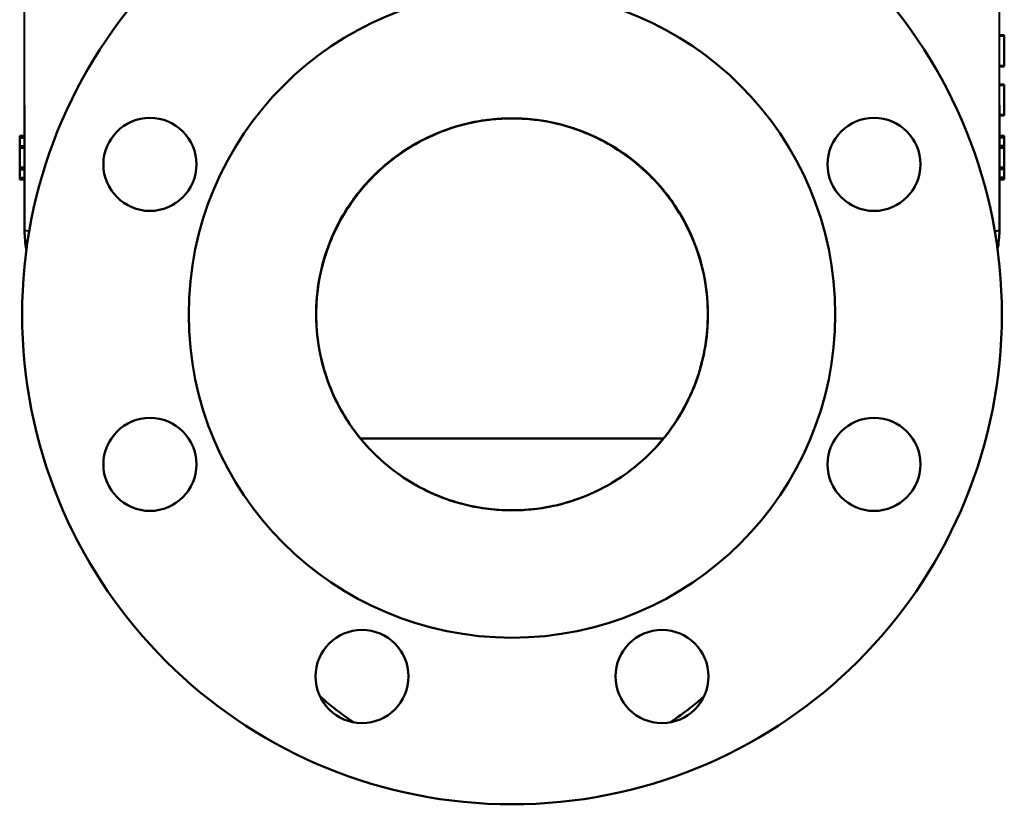
# Model space of a CAD drawing. Units: millimetres. Extents: x 119 to 735, y 332 to 838.
# Drawn here: x 534 to 735, y 332 to 492 of the extents above; entities that cross this region are included whole.
import ezdxf

# ---------------------------------------------------------------- set-up
doc = ezdxf.new("R2010")
doc.units = ezdxf.units.MM
doc.header["$LTSCALE"] = 3
doc.layers.add('Visible Edges(Frese)', color=7, linetype='Continuous', lineweight=50)
doc.layers.add('Visible Tangent Edges(Frese)', color=7, linetype='Continuous', lineweight=40)

msp = doc.modelspace()

# ---------------------------------------------------------------- linework, layer by layer
at = {"layer": 'Visible Edges(Frese)'}
for p, q in [((734.64, 488.95), (733.64, 488.95)), ((734.64, 488.81), (733.64, 488.81)), ((734.64, 482.71), (734.64, 488.81)), ((734.64, 482.71), (733.64, 482.71)), ((734.64, 482.58), (733.64, 482.58)), ((734.64, 478.88), (733.64, 478.88)), ((734.64, 478.79), (733.64, 478.79)), ((734.64, 478.77), (733.64, 478.77)), ((734.64, 472.67), (734.64, 478.77)), ((534.64, 474.47), (534.64, 474.69)), ((534.64, 474.47), (534.64, 449)), ((733.64, 474.47), (733.64, 474.69)), ((733.64, 474.47), (733.64, 449)), ((734.64, 472.67), (733.64, 472.67)), ((734.64, 472.54), (733.64, 472.54)), ((533.64, 468), (533.64, 468.39)), ((534.64, 468.39), (533.64, 468.39)), ((734.64, 468.39), (733.64, 468.39)), ((734.64, 468), (734.64, 468.39)), ((533.64, 468), (533.64, 466.34)), ((533.64, 466.34), (533.64, 465.95)), ((734.64, 468), (734.64, 466.34)), ((734.64, 466.34), (734.64, 465.95)), ((533.64, 465.95), (534.64, 465.95)), ((533.64, 461.95), (533.64, 465.95)), ((734.64, 465.95), (733.64, 465.95)), ((734.64, 461.95), (734.64, 465.95)), ((533.64, 461.95), (534.64, 461.95)), ((533.64, 461.95), (533.64, 461.56)), ((533.64, 461.56), (533.64, 459.9)), ((734.64, 461.95), (733.64, 461.95)), ((734.64, 461.95), (734.64, 461.56)), ((734.64, 461.56), (734.64, 459.9)), ((533.64, 459.51), (533.64, 459.9)), ((534.64, 459.51), (533.64, 459.51)), ((734.64, 459.51), (733.64, 459.51)), ((734.64, 459.51), (734.64, 459.9))]:
    msp.add_line(p, q, dxfattribs=at)
for centre, radius in [((634.14, 431.97), 66), ((560.23, 462.58), 9.5), ((708.05, 462.58), 9.5), ((560.23, 401.35), 9.5), ((708.05, 401.35), 9.5), ((603.53, 358.06), 9.5), ((664.76, 358.06), 9.5)]:
    msp.add_circle(centre, radius, dxfattribs=at)
for centre, radius, start, end in [((634.14, 431.97), 100, 95.732, 84.268), ((553.64, 449), 19, 180, 191.4961), ((714.64, 449), 19, 348.5039, 0)]:
    msp.add_arc(centre, radius, start, end, dxfattribs=at)
for points in [[(734.64, 488.81), (734.64, 488.9), (734.64, 488.95)], [(734.64, 478.79), (734.64, 478.85), (734.64, 478.88)], [(734.64, 478.77), (734.64, 478.78), (734.64, 478.79)], [(734.64, 472.54), (734.64, 472.59), (734.64, 472.67)]]:
    msp.add_open_spline(points, degree=2, dxfattribs=at)
for points, degree, knots in [([(734.64, 482.58), (734.64, 482.63), (734.64, 482.71), (734.64, 482.71)], 2, [0, 0, 0, 1, 1.009056, 1.009056, 1.009056]), ([(634.14, 391.97), (638.68, 391.97), (643.19, 392.74), (652.39, 396), (656.91, 398.67), (664.68, 405.62), (667.85, 409.81), (672.4, 419.19), (673.74, 424.27), (674.39, 434.67), (673.69, 439.88), (670.35, 449.75), (667.73, 454.31), (660.89, 462.16), (656.73, 465.39), (647.43, 470.06), (642.36, 471.46), (631.98, 472.25), (626.76, 471.62), (616.85, 468.41), (612.26, 465.85), (604.31, 459.11), (601.03, 455), (596.24, 445.75), (594.77, 440.7), (593.85, 430.33), (594.4, 425.1), (597.49, 415.15), (599.99, 410.52), (606.62, 402.49), (610.69, 399.16), (615.28, 396.7), (617.88, 395.31), (620.62, 394.21), (626.3, 392.63), (629.22, 392.16), (632.83, 391.99), (633.49, 391.97), (634.14, 391.97)], 3, [-23.239502, -23.239502, -23.239502, -23.239502, -21.87523, -21.87523, -20.312789, -20.312789, -18.750152, -18.750152, -17.187413, -17.187413, -15.624698, -15.624698, -14.062123, -14.062123, -12.499773, -12.499773, -10.937668, -10.937668, -9.375483, -9.375483, -7.813053, -7.813053, -6.250424, -6.250424, -4.687685, -4.687685, -3.12496, -3.12496, -1.56237, -1.56237, 0, 0, 0, 0.884471, 0.884471, 1.768914, 1.768914, 1.966838, 1.966838, 1.966838, 1.966838]), ([(634.14, 471.97), (634.14, 471.97), (634.14, 471.97), (634.14, 471.97), (634.14, 471.97), (634.14, 471.97), (634.14, 471.97), (634.14, 471.97), (634.14, 471.97), (634.14, 471.97), (634.14, 471.97), (634.14, 471.97), (634.14, 471.97), (634.13, 471.97), (634.12, 471.97), (634.1, 471.97), (634.09, 471.97), (633.77, 471.97), (633.47, 471.96), (632.76, 471.95), (632.36, 471.93), (630.88, 471.85), (629.81, 471.75), (626.99, 471.36), (625.24, 470.99), (619.32, 469.35), (615.25, 467.44), (608.04, 462.49), (604.8, 459.39), (599.56, 452.4), (597.48, 448.42), (595.94, 443.71), (595.77, 443.15), (595.61, 442.58)], 3, [0.121747, 0.121747, 0.121747, 0.121747, 0.12175, 0.12175, 0.12177, 0.12177, 0.121832, 0.121832, 0.121955, 0.121955, 0.122202, 0.122202, 0.122696, 0.122696, 0.124671, 0.124671, 0.128925, 0.128925, 0.219672, 0.219672, 0.340674, 0.340674, 0.663569, 0.663569, 1.195158, 1.195158, 2.508334, 2.508334, 3.818689, 3.818689, 5.129254, 5.129254, 5.30599, 5.30599, 5.30599, 5.30599]), ([(664.76, 457.68), (663.63, 459.03), (662.39, 460.32), (659.57, 462.9), (657.94, 464.17), (652.63, 467.7), (648.59, 469.52), (640.23, 471.74), (635.81, 472.17), (627.17, 471.59), (622.85, 470.58), (614.85, 467.27), (611.08, 464.92), (606.28, 460.72), (604.84, 459.24), (603.53, 457.68)], 3, [0, 0, 0, 0, 0.531741, 0.531741, 1.147503, 1.147503, 2.443087, 2.443087, 3.742052, 3.742052, 5.03992, 5.03992, 6.338157, 6.338157, 6.952433, 6.952433, 6.952433, 6.952433]), ([(634.14, 471.97), (633.88, 471.97), (633.61, 471.97), (633.11, 471.96), (632.87, 471.95), (632.38, 471.93), (632.16, 471.92), (631.85, 471.9), (631.75, 471.9), (631.64, 471.89), (631.63, 471.89), (631.68, 471.89), (631.75, 471.9), (631.98, 471.91), (632.15, 471.92), (632.6, 471.94), (632.88, 471.95), (633.49, 471.97), (633.81, 471.97), (634.14, 471.97)], 3, [-0.7876764, -0.7876764, -0.7876764, -0.7876764, -0.7078159, -0.7078159, -0.627213, -0.627213, -0.527657, -0.527657, -0.4444903, -0.4444903, -0.3686508, -0.3686508, -0.2893589, -0.2893589, -0.19826, -0.19826, -0.0989721, -0.0989721, 0, 0, 0, 0]), ([(632.33, 471.93), (632.2, 471.92), (632.09, 471.92), (631.9, 471.91), (631.83, 471.9), (631.69, 471.89), (631.64, 471.89), (631.64, 471.89)], 3, [-1.5750712, -1.5750712, -1.5750712, -1.5750712, -1.5183318, -1.5183318, -1.4655077, -1.4655077, -1.384938, -1.384938, -1.384938, -1.384938]), ([(636.64, 471.89), (636.64, 471.89), (636.64, 471.89), (636.62, 471.89), (636.55, 471.9), (636.29, 471.91), (636.11, 471.92), (635.67, 471.94), (635.41, 471.95), (634.91, 471.96), (634.67, 471.97), (634.21, 471.97), (633.99, 471.97), (633.53, 471.97), (633.3, 471.96), (632.8, 471.95), (632.54, 471.94), (632.33, 471.93)], 3, [-0.5972792, -0.5972792, -0.5972792, -0.5972792, -0.584143, -0.584143, -0.4892549, -0.4892549, -0.3971007, -0.3971007, -0.3047318, -0.3047318, -0.232525, -0.232525, -0.1664967, -0.1664967, -0.0927462, -0.0927462, 0, 0, 0, 0]), ([(634.14, 471.97), (634.41, 471.97), (634.67, 471.97), (635.18, 471.96), (635.42, 471.95), (635.9, 471.93), (636.13, 471.92), (636.44, 471.9), (636.54, 471.9), (636.64, 471.89), (636.66, 471.89), (636.61, 471.89), (636.54, 471.9), (636.31, 471.91), (636.13, 471.92), (635.69, 471.94), (635.41, 471.95), (634.8, 471.97), (634.47, 471.97), (634.14, 471.97)], 3, [-0.7876768, -0.7876768, -0.7876768, -0.7876768, -0.7078505, -0.7078505, -0.6273869, -0.6273869, -0.5278527, -0.5278527, -0.4449305, -0.4449305, -0.3691282, -0.3691282, -0.2896564, -0.2896564, -0.1982339, -0.1982339, -0.0989404, -0.0989404, 0, 0, 0, 0]), ([(672.67, 442.61), (672.64, 442.73), (672.6, 442.86), (671.34, 447.19), (669.39, 451.25), (664.39, 458.38), (661.28, 461.57), (654.29, 466.74), (650.3, 468.78), (644.33, 470.68), (642.48, 471.13), (639.98, 471.54), (639.35, 471.63), (638.51, 471.73), (638.3, 471.75), (637.05, 471.88), (635.99, 471.94), (634.74, 471.97), (634.54, 471.97), (634.31, 471.97), (634.27, 471.97), (634.21, 471.97), (634.18, 471.97), (634.15, 471.97), (634.15, 471.97), (634.15, 471.97), (634.15, 471.97), (634.15, 471.97), (634.15, 471.97), (634.14, 471.97), (634.14, 471.97), (634.14, 471.97)], 3, [1.065087, 1.065087, 1.065087, 1.065087, 1.104812, 1.104812, 2.418755, 2.418755, 3.719714, 3.719714, 5.028092, 5.028092, 5.59846, 5.59846, 5.788162, 5.788162, 5.85138, 5.85138, 6.167707, 6.167707, 6.226974, 6.226974, 6.238086, 6.238086, 6.245989, 6.245989, 6.246482, 6.246482, 6.246729, 6.246729, 6.246853, 6.246853, 6.246915, 6.246915, 6.246915, 6.246915]), ([(603.53, 457.68), (602.9, 456.93), (602.3, 456.16), (601.46, 455), (601.2, 454.62), (598.54, 450.65), (596.7, 446.62), (594.44, 438.26), (593.98, 433.83), (594.52, 425.18), (595.51, 420.84), (598.79, 412.81), (601.13, 409.02), (606.81, 402.47), (610.23, 399.63), (617.71, 395.25), (621.87, 393.66), (626.56, 392.69), (627.01, 392.61), (627.46, 392.53)], 3, [0, 0, 0, 0, 0.292335, 0.292335, 0.429668, 0.429668, 1.726277, 1.726277, 3.027067, 3.027067, 4.328073, 4.328073, 5.628998, 5.628998, 6.929424, 6.929424, 8.229036, 8.229036, 8.365938, 8.365938, 8.365938, 8.365938]), ([(640.83, 392.53), (641.06, 392.57), (641.28, 392.61), (645.74, 393.45), (649.9, 394.96), (657.44, 399.18), (660.92, 401.96), (666.72, 408.39), (669.12, 412.13), (672.55, 420.09), (673.63, 424.41), (674.33, 433.05), (673.97, 437.48), (671.86, 445.9), (670.09, 449.98), (666.84, 455.04), (665.84, 456.4), (664.76, 457.68)], 3, [0, 0, 0, 0, 0.067774, 0.067774, 1.362148, 1.362148, 2.660872, 2.660872, 3.960442, 3.960442, 5.26084, 5.26084, 6.561751, 6.561751, 7.862767, 7.862767, 8.365742, 8.365742, 8.365742, 8.365742]), ([(665.06, 406.61), (664.06, 406.61), (663, 406.61), (658.11, 406.61), (653.69, 406.61), (644, 406.61), (638.83, 406.61), (628.41, 406.61), (623.27, 406.61), (613.68, 406.61), (609.33, 406.61), (604.82, 406.61), (604, 406.61), (603.23, 406.61)], 3, [-9.846481, -9.846481, -9.846481, -9.846481, -9.375467, -9.375467, -7.812889, -7.812889, -6.250312, -6.250312, -4.687734, -4.687734, -3.125156, -3.125156, -2.759514, -2.759514, -2.759514, -2.759514]), ([(627.46, 392.53), (628.26, 392.4), (629.07, 392.28), (632.04, 391.97), (634.23, 391.91), (637.89, 392.12), (639.37, 392.29), (640.83, 392.53)], 3, [0, 0, 0, 0, 0.244735, 0.244735, 0.897369, 0.897369, 1.342948, 1.342948, 1.342948, 1.342948]), ([(601.94, 348.69), (601.39, 349.03), (600.85, 349.38), (598.43, 351.04), (596.62, 352.48), (594.92, 354.05)], 3, [2.6481881, 2.6481881, 2.6481881, 2.6481881, 2.8405091, 2.8405091, 3.529639, 3.529639, 3.529639, 3.529639]), ([(673.37, 354.05), (671.67, 352.48), (669.86, 351.04), (667.43, 349.38), (666.9, 349.03), (666.35, 348.69)], 3, [5.0964685, 5.0964685, 5.0964685, 5.0964685, 5.7846097, 5.7846097, 5.9767384, 5.9767384, 5.9767384, 5.9767384])]:
    msp.add_open_spline(points, degree=degree, knots=knots, dxfattribs=at)
at = {"layer": 'Visible Tangent Edges(Frese)'}
for p, q in [((534.64, 474.69), (534.64, 496.14)), ((733.64, 474.69), (733.64, 496.14)), ((533.64, 468), (534.64, 468)), ((533.64, 466.34), (534.64, 466.34)), ((734.64, 468), (733.64, 468)), ((734.64, 466.34), (733.64, 466.34)), ((533.64, 461.56), (534.64, 461.56)), ((734.64, 461.56), (733.64, 461.56)), ((533.64, 459.9), (534.64, 459.9)), ((734.64, 459.9), (733.64, 459.9))]:
    msp.add_line(p, q, dxfattribs=at)
msp.add_open_spline([(535.6, 448.97), (535.53, 448.97), (535.47, 448.97), (534.9, 448.99), (534.75, 449), (534.64, 449)], degree=3, knots=[51.740172, 51.740172, 51.740172, 51.740172, 51.859821, 51.859821, 52.847391, 52.847391, 52.847391, 52.847391], dxfattribs=at)
msp.add_open_spline([(733.64, 449), (733.52, 449), (733.32, 448.99), (732.69, 448.97)], degree=3, dxfattribs=at)

doc.saveas('drawing.dxf')
